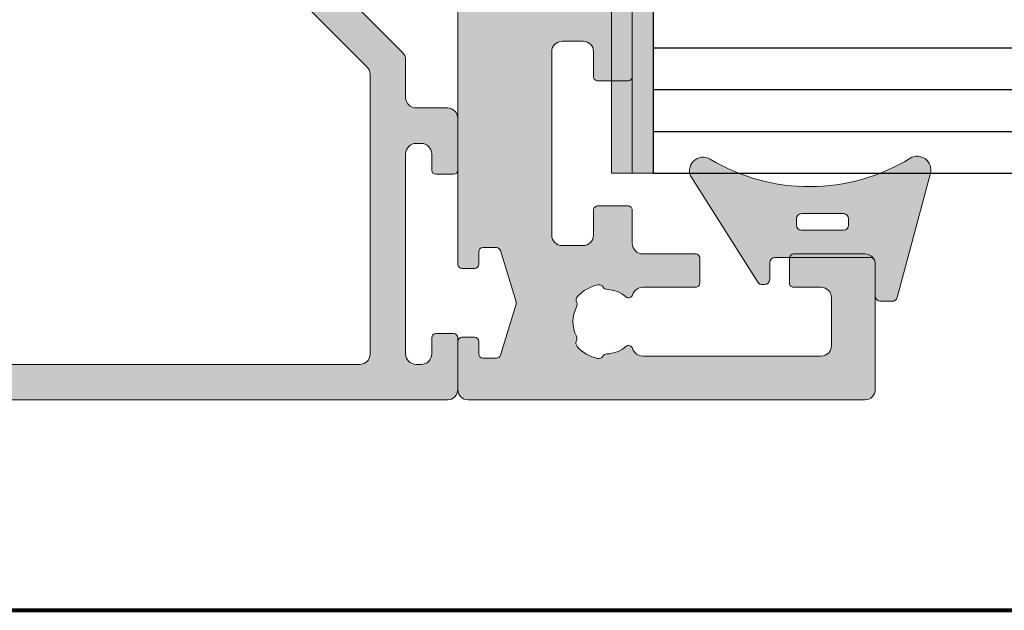
# Model space of a CAD drawing. Units: millimetres. Extents: x -269985 to 197634, y 21809 to 129060.
# Drawn here: x -261503 to -261456, y 70419 to 70447 of the extents above; entities that cross this region are included whole.
import ezdxf

# ---------------------------------------------------------------- set-up
doc = ezdxf.new("R2010")
doc.units = ezdxf.units.MM
doc.header["$LTSCALE"] = 254
doc.layers.get('0').update_dxf_attribs({"lineweight": 25})
for name, color, linetype, lineweight in [('Gasket', 252, 'Continuous', 5), ('Glass', 7, 'Continuous', 5), ('Packer', 255, 'Continuous', 5), ('profile outline', 7, 'Continuous', 5), ('Profile shading', 7, 'Continuous', 5), ('Thermal Break', 250, 'Continuous', 5), ('Ultraline Logo', 7, 'Continuous', 9)]:
    doc.layers.add(name, color=color, linetype=linetype, lineweight=lineweight)

# ---------------------------------------------------------------- blocks, each defined once
blk = doc.blocks.new('20mm thermal break')
at = {"layer": 'Thermal Break'}
h = blk.add_hatch(color=252, dxfattribs=at)
h.dxf.hatch_style = 1
edge = h.paths.add_edge_path()
edge.add_line((-10.00016797251888, 4.937499199999369), (-14.20921910472194, 4.937499199999369))
edge.add_arc((-14.20923213385469, 4.437474171433989), 0.50002502873513, 89.9985070460991, 144.9988180187338)
edge.add_line((-14.61882274166797, 4.724285195198267), (-16.4105364913602, 2.165423215976151))
edge.add_arc((-16.65628303856854, 2.337494813094982), 0.2999999999997414, 270.00000000006446, 325.0003109727232, ccw=False)
edge.add_line((-16.6562830385682, 2.03749481309524), (-17.11337770788614, 2.03749481309524))
edge.add_arc((-17.11337770788593, 3.237494813095894), 1.200000000000654, 239.9995786744079, 269.9999999999898, ccw=False)
edge.add_line((-17.71338534987095, 2.198268740693383), (-19.29374079588425, 3.11070287782832))
edge.add_arc((-19.39374206954701, 2.937498532428199), 0.1999999999991479, 59.99957867471431, 90.00000000029517)
edge.add_line((-19.39374206954804, 3.137498532427347), (-19.60016797251902, 3.137498532427347))
edge.add_arc((-19.6001679725189, 2.73749853242737), 0.3999999999999773, 90.00000000001629, 180.0000000000163)
edge.add_line((-20.00016797251888, 2.737498532427256), (-20.00016274286727, 2.237495573037339))
edge.add_arc((-19.90016274286714, 2.23749557303757), 0.1000000000001329, 180.0000000001323, 270.0065112529577)
edge.add_line((-19.90015137858691, 2.137495573683172), (-19.90015137858578, 1.762497948301078))
edge.add_arc((-19.70015137858653, 1.76249794830142), 0.1999999999992497, 180.000000000098, 270.0000000000977)
edge.add_line((-19.70015137858618, 1.562497948302171), (-19.58835138252212, 1.562497948302171))
edge.add_arc((-19.58835138252091, 1.762497948301268), 0.1999999999990969, 269.999999999653, 295.0074308336515)
edge.add_arc((-19.25016274290739, 1.03749557306343), 0.6000000000409956, -0.00020120238610843444, 115.0074308315262, ccw=False)
edge.add_arc((-19.25016274286707, 1.037491359116578), 0.6000000000006774, -115.00743083400067, 0.00020119989682143569, ccw=False)
edge.add_arc((-19.58835138233967, 0.3124889838133822), 0.2000000000390727, 64.99256921827282, 90.00000005226796)
edge.add_line((-19.58835138252212, 0.5124889838524549), (-19.70015137858618, 0.5124889838524549))
edge.add_arc((-19.7001513785859, 0.3124889838525799), 0.1999999999998749, 90.0000000000814, 180.0000000000814)
edge.add_line((-19.90015137858578, 0.3124889838522957), (-19.90015137858691, -0.06250864153013858))
edge.add_arc((-19.90016274286743, -0.162508640884253), 0.09999999999984874, 89.99348874687946, 179.9999999997049)
edge.add_line((-20.00016274286727, -0.162508640883738), (-20.00016797251888, -0.6625116002737688))
edge.add_arc((-19.6001679725189, -0.6625116002738825), 0.3999999999999773, 179.9999999999837, 269.9999999999837)
edge.add_line((-19.60016797251902, -1.06251160027386), (-19.39374206954804, -1.06251160027386))
edge.add_arc((-19.39374206954891, -0.8625116002742077), 0.199999999999652, 270.0000000002504, 300.0004213258323)
edge.add_line((-19.29374079588425, -1.035715945673811), (-17.71337479925492, -0.1232757170357637))
edge.add_arc((-17.11336715727039, -1.162501789437305), 1.199999999999571, 90.0000000000195, 120.00042132559511, ccw=False)
edge.add_line((-17.1133671572708, 0.03749821056226565), (-15.61522831291282, 0.03749821056226565))
edge.add_arc((-15.61522831291328, 0.3374982105618828), 0.2999999999996171, 270.0000000000886, 324.9995406719132)
edge.add_line((-15.36948407910691, 0.1654233095719668), (-13.72701085316717, 2.51107815018327))
edge.add_arc((-12.90786340714609, 1.937495146881462), 0.9999999999997888, 89.99999999998391, 144.9995406718099, ccw=False)
edge.add_line((-12.90786340714581, 2.93749514688125), (-10.00016797251888, 2.93749514688125))
edge.add_line((-10.00016797251888, 2.93749514688125), (-7.092472537892164, 2.93749514688125))
edge.add_arc((-7.092472537891539, 1.937495146880807), 1.000000000000444, 35.00045932820967, 90.00000000003581, ccw=False)
edge.add_line((-6.27332509187012, 2.51107815018327), (-4.630851865931064, 0.165423309571965))
edge.add_arc((-4.385107632124123, 0.3374982105629729), 0.3000000000007088, 215.0004593281954, 270.00000000002)
edge.add_line((-4.385107632124019, 0.03749821056226388), (-2.886968787766948, 0.03749821056226388))
edge.add_arc((-2.886968787767357, -1.162501789437307), 1.199999999999571, 59.9995786744048, 89.99999999998039, ccw=False)
edge.add_line((-2.286961145782827, -0.1232757170357655), (-0.7065951491539559, -1.035715945673813))
edge.add_arc((-0.606593875489285, -0.8625116002742104), 0.1999999999996529, 239.9995786741665, 269.9999999997484)
edge.add_line((-0.6065938754901632, -1.062511600273863), (-0.4001679725191858, -1.062511600273863))
edge.add_arc((-0.4001679725190721, -0.6625116002736586), 0.4000000000002046, 269.9999999999837, 359.9999999999837)
edge.add_line((-0.0001679725188674652, -0.6625116002737723), (-0.0001732021709281995, -0.1625086408837415))
edge.add_arc((-0.1001732021707769, -0.1625086408842565), 0.09999999999984874, 2.950759605732241e-10, 90.0065112531205)
edge.add_line((-0.1001845664512908, -0.06250864153014213), (-0.1001845664512908, 0.3124889838522922))
edge.add_arc((-0.3001845664512794, 0.3124889838524627), 0.1999999999999886, 359.9999999999512, 449.9999999999511)
edge.add_line((-0.3001845664511089, 0.5124889838524513), (-0.4119845625151735, 0.5124889838524513))
edge.add_arc((-0.4119845626981915, 0.3124889838108154), 0.2000000000416359, 89.9999999475692, 115.0074307815643)
edge.add_arc((-0.7501732021712427, 1.037491359116503), 0.6000000000005655, 179.9997988000962, 295.0074308339937, ccw=False)
edge.add_arc((-0.7501732021308127, 1.037495573063427), 0.6000000000409955, 64.99256916847361, 180.0002012023859, ccw=False)
edge.add_arc((-0.41198456251684, 1.762497948303316), 0.2000000000011475, 244.9925691664788, 270.0000000004774)
edge.add_line((-0.4119845625151735, 1.562497948302168), (-0.3001845664511089, 1.562497948302168))
edge.add_arc((-0.3001845664506542, 1.762497948301531), 0.1999999999993634, 269.9999999998697, 359.9999999998697)
edge.add_line((-0.1001845664512908, 1.762497948301077), (-0.1001845664512908, 2.13749557368317))
edge.add_arc((-0.1001732021710611, 2.237495573037569), 0.1000000000001331, 269.9934887470424, 359.9999999998677)
edge.add_line((-0.0001732021709281995, 2.237495573037338), (-0.0001679725188656889, 2.737498532427255))
edge.add_arc((-0.4001679725190703, 2.737498532427141), 0.4000000000002046, 1.628443996908488e-11, 90.00000000001629)
edge.add_line((-0.400167972519184, 3.137498532427346), (-0.6065938754901614, 3.137498532427346))
edge.add_arc((-0.6065938754911906, 2.937498532428197), 0.1999999999991484, 89.99999999970517, 120.000421325286)
edge.add_line((-0.7065951491539542, 3.110702877828318), (-2.286950595166802, 2.198268740693383))
edge.add_arc((-2.886958237151933, 3.237494813096318), 1.200000000001078, 270.0000000000048, 300.00042132558673, ccw=False)
edge.add_line((-2.886958237151832, 2.03749481309524), (-3.344052906469771, 2.03749481309524))
edge.add_arc((-3.344052906469433, 2.337494813094982), 0.2999999999997418, 214.9996890272768, 269.9999999999355, ccw=False)
edge.add_line((-3.589799453677772, 2.165423215976151), (-5.381513203369778, 4.724285195198267))
edge.add_arc((-5.791103811183061, 4.437474171433989), 0.5000250287351301, 35.00118198126624, 90.001492953901)
edge.add_line((-5.791116840315809, 4.937499199999369), (-10.00016797251888, 4.937499199999369))
blk.add_lwpolyline([(-10.00016797251888, 4.937499199999369), (-14.20921910472194, 4.937499199999369, 0.2446998813495969), (-14.61882274166797, 4.724285195198267), (-16.4105364913602, 2.165423215976151, -0.2446998813497076), (-16.6562830385682, 2.03749481309524), (-17.11337770788614, 2.03749481309524, -0.1316543678310005), (-17.71338534987095, 2.198268740693383), (-19.29374079588425, 3.11070287782832, 0.1316543678309954), (-19.39374206954804, 3.137498532427347), (-19.60016797251902, 3.137498532427347, 0.4142135623730951), (-20.00016797251888, 2.737498532427256), (-20.00016274286727, 2.237495573037339, 0.4142468479703675), (-19.90015137858691, 2.137495573683172), (-19.90015137858578, 1.762497948301078, 0.4142135623730951), (-19.70015137858618, 1.562497948302171), (-19.58835138252212, 1.562497948302171, 0.1095506238175451), (-19.50380422261711, 1.581247354504063, -0.5486621114780326), (-18.65016274287009, 1.03749346607697, -0.5486621114779482), (-19.50380422258323, 0.4937395777234368, 0.1095506238175297), (-19.58835138252212, 0.5124889838524549), (-19.70015137858618, 0.5124889838524549, 0.4142135623730951), (-19.90015137858578, 0.3124889838522957), (-19.90015137858691, -0.06250864153013858, 0.4142468479703675), (-20.00016274286727, -0.162508640883738), (-20.00016797251888, -0.6625116002737688, 0.4142135623730951), (-19.60016797251902, -1.06251160027386), (-19.39374206954804, -1.06251160027386, 0.1316543678310003), (-19.29374079588425, -1.035715945673811), (-17.71337479925492, -0.1232757170357637, -0.1316543678309725), (-17.1133671572708, 0.03749821056226565), (-15.61522831291282, 0.03749821056226565, 0.2446963190268477), (-15.36948407910691, 0.1654233095719668), (-13.72701085316717, 2.51107815018327, -0.2446963190268547), (-12.90786340714581, 2.93749514688125), (-10.00016797251888, 2.93749514688125), (-7.092472537892164, 2.93749514688125, -0.2446963190268547), (-6.27332509187012, 2.51107815018327), (-4.630851865931064, 0.165423309571965, 0.2446963190268477), (-4.385107632124019, 0.03749821056226388), (-2.886968787766948, 0.03749821056226388, -0.1316543678309725), (-2.286961145782827, -0.1232757170357655), (-0.7065951491539559, -1.035715945673813, 0.1316543678310003), (-0.6065938754901632, -1.062511600273863), (-0.4001679725191858, -1.062511600273863, 0.4142135623730951), (-0.0001679725188674652, -0.6625116002737723), (-0.0001732021709281995, -0.1625086408837415, 0.4142468479703675), (-0.1001845664512908, -0.06250864153014213), (-0.1001845664512908, 0.3124889838522922, 0.4142135623730951), (-0.3001845664511089, 0.5124889838524513), (-0.4119845625151735, 0.5124889838524513, 0.1095506238175297), (-0.4965317224552033, 0.4937395777234332, -0.5486621114779482), (-1.350173202168109, 1.037493466076969, -0.5486621114780326), (-0.4965317224210972, 1.581247354504059, 0.1095506238175451), (-0.4119845625151735, 1.562497948302168), (-0.3001845664511089, 1.562497948302168, 0.4142135623730951), (-0.1001845664512908, 1.762497948301077), (-0.1001845664512908, 2.13749557368317, 0.4142468479703675), (-0.0001732021709281995, 2.237495573037338), (-0.0001679725188656889, 2.737498532427255, 0.4142135623730951), (-0.400167972519184, 3.137498532427346), (-0.6065938754901614, 3.137498532427346, 0.1316543678309954), (-0.7065951491539542, 3.110702877828318), (-2.286950595166802, 2.198268740693383, -0.1316543678310005), (-2.886958237151832, 2.03749481309524), (-3.344052906469771, 2.03749481309524, -0.2446998813497076), (-3.589799453677772, 2.165423215976151), (-5.381513203369778, 4.724285195198267, 0.2446998813495969), (-5.791116840315809, 4.937499199999369)], format="xyb", close=True, dxfattribs=at)
blk = doc.blocks.new('Die 4 - Sash')
at = {"layer": 'Profile shading'}
h = blk.add_hatch(color=7, dxfattribs=at)
h.dxf.hatch_style = 1
edge = h.paths.add_edge_path()
edge.add_arc((21.29952766685649, -4.522382606971566), 0.2000000000427349, -152.84898989451517, 1.7263914742216002e-09, ccw=False)
edge.add_arc((20.94360491368572, -4.704917518179063), 0.1999999999999986, 27.15101010548531, 58.61986806503133)
edge.add_line((21.04774763779739, -4.534171235599911), (19.42412534234163, -3.54388057613079))
edge.add_arc((19.26791125617367, -3.800000000000128), 0.3000000000007526, 58.61986806501869, 89.99999999996336)
edge.add_line((19.26791125617386, -3.499999999999376), (19.20002251300265, -3.49999999999912))
edge.add_arc((19.2000225130019, -3.699999999999122), 0.2000000000000024, 89.99999999978525, 180.0000000000012)
edge.add_line((19.00002251300189, -3.699999999999126), (19.00002251300202, -7.952927148015988))
edge.add_arc((18.70002281167207, -7.952927148015397), 0.299999701329952, 311.81028938578316, 359.99999999988717, ccw=False)
edge.add_arc((19.10002221433095, -8.400140476376308), 0.2999997013290061, 131.8102893859164, 180.0000259397532)
edge.add_arc((19.10002228887952, -8.400140836319098), 0.2999997758776216, 179.9999571956862, 269.9999999999756)
edge.add_line((19.10002228887939, -8.70014061219672), (19.34882056392098, -8.70000000075197))
edge.add_arc((19.34882056391745, -8.400000000751586), 0.3000000000003844, 270.0000000006744, 285.0000001559547)
edge.add_line((19.42646627823706, -8.689777748427332), (21.39629474638932, -7.611376413680464))
edge.add_arc((21.63637947425878, -8.049964287935833), 0.4999999999999966, 90.00000000380447, 118.6964700189294, ccw=False)
edge.add_line((21.63637947422558, -7.549964287935836), (22.13612937755715, -7.549964287903095))
edge.add_arc((22.136129377596, -8.049964287899456), 0.4999999999963611, 24.353155002335882, 90.00000000445101, ccw=False)
edge.add_line((22.5916399327628, -7.843784429212949), (23.145346420848, -9.324914433357662))
edge.add_arc((22.67700355034255, -9.500000000000185), 0.4999999999998168, -90.00000000002808, 20.497782745187976, ccw=False)
edge.add_line((22.67700355034231, -10), (6.499999999998774, -9.999999999996543))
edge.add_arc((6.499999999998817, -9.799999999996544), 0.1999999999999993, 179.9999999999741, 269.9999999999878, ccw=False)
edge.add_line((6.299999999998818, -9.799999999996453), (6.299999999999088, -9.19999999999809))
edge.add_arc((6.499999999999087, -9.19999999999818), 0.1999999999999993, 90.0000000001562, 179.9999999999741, ccw=False)
edge.add_line((6.499999999998542, -8.999999999998181), (7.099999999999818, -8.999999999996543))
edge.add_arc((7.099999999999273, -8.799999999996544), 0.1999999999999993, 270.0000000001562, 359.9999999999837)
edge.add_line((7.299999999999272, -8.7999999999966), (7.299999999999458, -8.14800216529517))
edge.add_arc((7.099999999999459, -8.148002165295113), 0.1999999999999993, 359.9999999999837, 433.0036838809839)
edge.add_line((7.158462043537257, -7.956737454840245), (4.708462043536541, -7.207869530762591))
edge.add_arc((4.64999999999874, -7.399134241217459), 0.2000000000000001, 73.00368388098344, 106.9963161190469)
edge.add_line((4.591537956460838, -7.207869530762622), (2.141537956461003, -7.956737454841452))
edge.add_arc((2.199999999998905, -8.148002165296287), 0.1999999999999982, 106.9963161190469, 180.0000000000565)
edge.add_line((1.999999999998906, -8.148002165296484), (1.999999999999545, -8.79999999999674))
edge.add_arc((2.199999999999545, -8.799999999996544), 0.2, 180.000000000056, 269.999999999861)
edge.add_line((2.19999999999906, -8.999999999996543), (2.800000000000216, -8.999999999998))
edge.add_arc((2.799999999999731, -9.199999999997999), 0.1999999999999993, -8.702727427589707e-11, 89.99999999986107, ccw=False)
edge.add_line((2.99999999999973, -9.199999999998303), (2.99999999999882, -9.800000000001214))
edge.add_arc((2.79999999999882, -9.800000000000908), 0.2000000000000006, 269.9999999999775, 359.99999999991246, ccw=False)
edge.add_line((2.799999999998741, -10.00000000000091), (0.4999999999998024, -10))
edge.add_arc((0.4999999999999999, -9.5), 0.5, 180, 269.9999999999774, ccw=False)
edge.add_line((0, -9.5), (0, 9.5))
edge.add_arc((0.5, 9.5), 0.5, 90, 180, ccw=False)
edge.add_line((0.5, 10), (6.5, 10))
edge.add_arc((6.5, 9.5), 0.5, 3.0127011996228248e-12, 90, ccw=False)
edge.add_line((7, 9.500000000000027), (7.000000000000185, 6.089775682959965))
edge.add_arc((6.800000000000185, 6.089775682959953), 0.1999999999999993, -89.99999999992212, 3.296918293926865e-12, ccw=False)
edge.add_line((6.800000000000457, 5.889775682959954), (5.600000000000179, 5.889775682958316))
edge.add_arc((5.599999999999906, 6.089775682958316), 0.2000000000000002, 179.9999999999918, 270.0000000000781, ccw=False)
edge.add_line((5.399999999999906, 6.089775682958344), (5.400000000000091, 7.399999999999565))
edge.add_arc((4.900000000000091, 7.399999999999636), 0.5, 359.9999999999918, 450)
edge.add_line((4.900000000000091, 7.899999999999636), (2.599999999999909, 7.899999999999636))
edge.add_arc((2.599999999999909, 7.399999999999636), 0.5, 90, 180)
edge.add_line((2.099999999999909, 7.399999999999636), (2.099999999999909, -1.144113712443055))
edge.add_arc((2.599999999999909, -1.144113712443054), 0.5, 180, 253.6434913605449)
edge.add_arc((2.405897237252641, -1.81485866230213), 0.1982780922851764, -40.42906436376268, 74.40742294250748, ccw=False)
edge.add_arc((3.750000000000022, -2.932807418268318), 1.550000001118401, 140.3348672181283, 177.2378803365817)
edge.add_arc((1.952091211127101, -2.846066476832852), 0.2500000000003774, 304.4067799879875, 357.23788033662396, ccw=False)
edge.add_arc((2.234623529986987, -3.258589795931288), 0.2499999999999562, 124.406779988109, 192.1330286090528)
edge.add_arc((3.750000000000394, -2.932807418266429), 1.800000001118429, 192.1330286089468, 228.4227508475059)
edge.add_arc((2.72137469779587, -4.092302994426167), 0.2499999999992835, 228.4227508473338, 296.148999468316)
edge.add_arc((2.941728199751195, -4.54112849968998), 0.250000000000008, 63.317899119759716, 116.1489994684492, ccw=False)
edge.add_arc((3.7499999999992, -2.932807418267065), 1.550000001118193, 243.3178991198095, 297.237880336622)
edge.add_arc((4.573834535605299, -4.533212573834925), 0.2500000000000022, 64.40677998807843, 117.23788033668271, ccw=False)
edge.add_arc((4.789824050169092, -4.082270748763765), 0.2500000000000102, 244.4067799877246, 312.1330286086387)
edge.add_arc((3.750000000000503, -2.932807418268135), 1.800000001117144, 312.1330286088773, 348.4227508475057)
edge.add_arc((5.268465275630043, -3.243875272872877), 0.2500000000006624, 348.4227508474686, 416.148999468411)
edge.add_arc((5.546982814077637, -2.828630789733417), 0.2500000000000018, 183.3178991197808, 236.1489994684525, ccw=False)
edge.add_arc((3.750000000001311, -2.932807418266839), 1.550000001116182, 3.317899119785221, 39.6651327818578)
edge.add_arc((5.097129234100152, -1.815783322491431), 0.1999999999999885, 106.3565086393877, 219.6651327819207, ccw=False)
edge.add_arc((4.900000000000545, -1.144113712442496), 0.5000000000000007, 286.356508639388, 360.0000000000041)
edge.add_line((5.400000000000546, -1.14411371244246), (5.400000000000361, 1.389775682959938))
edge.add_arc((5.600000000000361, 1.389775682959953), 0.2000000000000002, 89.9999999999651, 180.0000000000041, ccw=False)
edge.add_line((5.600000000000483, 1.589775682959953), (6.800000000000122, 1.589775682959225))
edge.add_arc((6.8, 1.389775682959224), 0.2000000000000002, 1.1368683772161603e-13, 89.9999999999651, ccw=False)
edge.add_line((7, 1.389775682959225), (7, -1.141013712443055))
edge.add_arc((7.5, -1.141013712443055), 0.5, 180, 270.0000000000391)
edge.add_line((7.500000000000341, -1.641013712443055), (9.09992251300112, -1.641013712441965))
edge.add_arc((9.099922513001255, -1.841013712441965), 0.2000000000000006, 7.219114195322618e-12, 90.00000000003871, ccw=False)
edge.add_line((9.299922513001256, -1.84101371244194), (9.299922513001434, -3.29999274203188))
edge.add_arc((9.099922513001435, -3.299992742031906), 0.1999999999999993, -90, 7.389644451905042e-12, ccw=False)
edge.add_line((9.099922513001435, -3.499992742031905), (7.899922513001258, -3.499992742031905))
edge.add_arc((7.899922513001258, -3.999992742031905), 0.5, 90, 180)
edge.add_line((7.399922513001258, -3.999992742031905), (7.399922513001258, -4.999992742031996))
edge.add_arc((7.899922513001258, -4.999992742031996), 0.5, 180, 270)
edge.add_line((7.899922513001258, -5.499992742031996), (16.69992251300125, -5.499992742031996))
edge.add_arc((16.69992251300125, -4.999992742031996), 0.5, 270, 360)
edge.add_line((17.19992251300125, -4.999992742031996), (17.19992251300125, -3.999992742031905))
edge.add_arc((16.69992251300125, -3.999992742031905), 0.5, 0, 90)
edge.add_line((16.69992251300125, -3.499992742031905), (15.49992251300129, -3.499992742032086))
edge.add_arc((15.49992251300126, -3.299992742032086), 0.2000000000000002, 180.0000000000073, 270.00000000000813, ccw=False)
edge.add_line((15.29992251300126, -3.299992742032111), (15.29992251300107, -1.841013712442897))
edge.add_arc((15.49992251300107, -1.841013712442871), 0.1999999999999993, 90.00000000001069, 180.0000000000073, ccw=False)
edge.add_line((15.49992251300103, -1.641013712442872), (20.00591117588088, -1.641013712442034))
edge.add_arc((20.00591117588097, -2.141013712442033), 0.4999999999999996, 58.57827093884532, 90.00000000001057, ccw=False)
edge.add_line((20.26657782492812, -1.714337139292621), (21.02135574616651, -2.175448538148574))
edge.add_arc((20.5000224480722, -3.028801684447403), 1.000000000000002, -0.018982578093925895, 58.57827093884532, ccw=False)
edge.add_line((21.50002239318955, -3.029132992929597), (21.49952762299309, -4.522515130369975))
edge.add_line((21.49952762299309, -4.522515130369975), (21.49952766689922, -4.52238260696554))
at = {"layer": 'profile outline'}
blk.add_lwpolyline([(21.49952766689922, -4.52238260696554, -0.7872685901404292), (21.12156629025209, -4.613650062585065, 0.138178280127437), (21.04774763779739, -4.534171235599911), (19.42412534234163, -3.54388057613079, 0.1377837691346429), (19.26791125617386, -3.499999999999376), (19.20002251300265, -3.49999999999912, 0.4142135623741988), (19.00002251300189, -3.699999999999126), (19.00002251300202, -7.952927148015988, -0.2134218816611971), (18.90002251300157, -8.176533812196437, 0.2134220000000168), (18.80002251300198, -8.400140612196402, 0.4142137811865429), (19.10002228887939, -8.70014061219672), (19.34882056392098, -8.70000000075197, 0.06554346349568685), (19.42646627823706, -8.689777748427332), (21.39629474638932, -7.611376413680464, -0.1258704605406323), (21.63637947422558, -7.549964287935836), (22.13612937755715, -7.549964287903095, -0.2945381240838806), (22.5916399327628, -7.843784429212949), (23.145346420848, -9.324914433357662, -0.5233307535508784), (22.67700355034231, -10), (6.499999999998774, -9.999999999996543, -0.4142135623731653), (6.299999999998818, -9.799999999996453), (6.299999999999088, -9.19999999999809, -0.4142135623721637), (6.499999999998542, -8.999999999998181), (7.099999999999818, -8.999999999996543, 0.4142135623722131), (7.299999999999272, -8.7999999999966), (7.299999999999458, -8.14800216529517, 0.3297683690071481), (7.158462043537257, -7.956737454840245), (4.708462043536541, -7.207869530762591, 0.1494181355376719), (4.591537956460838, -7.207869530762622), (2.141537956461003, -7.956737454841452, 0.3297683690071928), (1.999999999998906, -8.148002165296484), (1.999999999999545, -8.79999999999674, 0.4142135623720981), (2.19999999999906, -8.999999999996543), (2.800000000000216, -8.999999999998, -0.4142135623728292), (2.99999999999973, -9.199999999998303), (2.99999999999882, -9.800000000001214, -0.4142135623727634), (2.799999999998741, -10.00000000000091), (0.4999999999998022, -10, -0.4142135623729792), (0, -9.5), (0, 9.5, -0.414213562373095), (0.5, 10), (6.5, 10, -0.4142135623730794), (7, 9.500000000000027), (7.000000000000185, 6.089775682959965, -0.4142135623727139), (6.800000000000457, 5.889775682959954), (5.600000000000179, 5.889775682958316, -0.414213562373536), (5.399999999999906, 6.089775682958344), (5.400000000000091, 7.399999999999565, 0.4142135623731367), (4.900000000000091, 7.899999999999636), (2.599999999999909, 7.899999999999636, 0.414213562373095), (2.099999999999909, 7.399999999999636), (2.099999999999909, -1.144113712443054, 0.3328665040602536), (2.459193404213911, -1.623877719620706, -0.5476909522797612), (2.556828392555538, -1.94344321906997, 0.1624259622520685), (2.201800764982409, -2.858113829802372, -0.2346910531957996), (2.093357370556944, -3.052328136382394, 0.3044250437088877), (1.99020797048393, -3.311135340678542, 0.159680564316361), (2.555467391108302, -4.279318409799657, 0.3044250437090714), (2.831551448773112, -4.316715747057876, -0.2346910531960432), (3.053988171938294, -4.317750571853419, 0.2397095180932863), (4.459413072397552, -4.310934080144242, -0.2346910531956523), (4.681829292886498, -4.307741661299016, 0.3044250437087465), (4.957537606526131, -4.267668060001225, 0.1596805643166712), (5.513379029588037, -3.294047507450722, 0.3044250437088814), (5.407724044854099, -3.036253031302923, -0.2346910531959617), (5.29740186783291, -2.843099765909626, 0.159937914020557), (4.943171607444327, -1.943443219070197, -0.539056054143637), (5.040806595785981, -1.623877719620314, 0.3328665040605988), (5.400000000000546, -1.14411371244246), (5.400000000000361, 1.389775682959938, -0.4142135623732943), (5.600000000000483, 1.589775682959953), (6.800000000000122, 1.589775682959225, -0.4142135623729165), (7, 1.389775682959225), (7, -1.141013712443055, 0.4142135623732945), (7.500000000000341, -1.641013712443055), (9.09992251300112, -1.641013712441965, -0.4142135623732562), (9.299922513001256, -1.84101371244194), (9.299922513001434, -3.29999274203188, -0.4142135623731322), (9.099922513001435, -3.499992742031905), (7.899922513001258, -3.499992742031905, 0.414213562373095), (7.399922513001258, -3.999992742031905), (7.399922513001258, -4.999992742031996, 0.414213562373095), (7.899922513001258, -5.499992742031996), (16.69992251300125, -5.499992742031996, 0.414213562373095), (17.19992251300125, -4.999992742031996), (17.19992251300125, -3.999992742031905, 0.414213562373095), (16.69992251300125, -3.499992742031905), (15.49992251300129, -3.499992742032086, -0.4142135623730997), (15.29992251300126, -3.299992742032111), (15.29992251300107, -1.841013712442897, -0.4142135623730777), (15.49992251300103, -1.641013712442872), (20.00591117588088, -1.641013712442034, -0.137968721159879), (20.26657782492812, -1.714337139292621), (21.02135574616651, -2.175448538148574, -0.261399773739164), (21.50002239318955, -3.029132992929597), (21.49952762299309, -4.522515130369975)], format="xyb", close=True, dxfattribs=at)
blk = doc.blocks.new('GAS-103 - Sash')
at = {"color": 7}
blk.add_blockref('Die 4 - Sash', (-0.0006428073656579159, -1.086946646466913e-06), dxfattribs=at)
at = {"color": 7, "xscale": -1}
blk.add_blockref('Die 4 - Sash', (57.99939357158164, -1.086946646466913e-06), dxfattribs=at)
at = {"layer": 'Thermal Break', "xscale": -1, "rotation": 180}
blk.add_blockref('20mm thermal break', (38.99954335462687, -5.062500800028264), dxfattribs=at)
blk = doc.blocks.new('3mm Wedge Gasket')
at = {"layer": 'Gasket'}
h = blk.add_hatch(color=252, dxfattribs=at)
h.dxf.hatch_style = 1
edge = h.paths.add_edge_path()
edge.add_line((2.100000000000009, 2.779999999999973), (2.100000000000009, 3.337964140199176))
edge.add_arc((1.850000000000009, 3.337964140199176), 0.25, 0, 75.05886334370629)
edge.add_line((1.914456638986906, 3.579511944350884), (-4.040074087857988, 5.168468791814462))
edge.add_arc((-4.207661349223983, 4.54044450101992), 0.6500000000001092, 75.0588633437033, 211.5294621652209)
edge.add_arc((-12.62457972640588, -0.6234049708509701), 9.22470791144139, -31.053027717094494, 31.529462165226278, ccw=False)
edge.add_arc((-4.16501362185187, -5.717087102567064), 0.6499999999999994, 148.9469722829047, 302.3944073379478)
edge.add_line((-3.816779776627655, -6.265934247991311), (1.183890072137274, -3.093097321261553))
edge.add_arc((1.049999999999997, -2.881973072102255), 0.2500000000000046, 302.3819167832978, 360)
edge.add_line((1.299999999999997, -2.881973072102255), (1.300000000000011, -2.780000000000086))
edge.add_arc((1.049999999999983, -2.780000000000086), 0.2500000000000284, 0, 89.99999999999024)
edge.add_line((1.050000000000026, -2.53000000000003), (0.25, -2.53000000000003))
edge.add_arc((0.25, -2.28000000000003), 0.25, 180, 270, ccw=False)
edge.add_line((0, -2.28000000000003), (0, 2.279999999999973))
edge.add_arc((0.25, 2.279999999999973), 0.25, 90, 180, ccw=False)
edge.add_line((0.25, 2.529999999999973), (1.850000000000009, 2.529999999999973))
edge.add_arc((1.850000000000009, 2.779999999999973), 0.25, 270, 360)
edge = h.paths.add_edge_path(flags=16)
edge.add_line((-1.306539482788196, -0.9999999999999432), (-1.306539482788196, 1))
edge.add_arc((-1.556539482788196, 1), 0.25, 0, 90)
edge.add_line((-1.556539482788196, 1.25), (-1.856539482788207, 1.25))
edge.add_arc((-1.856539482788207, 1), 0.25, 90, 180)
edge.add_line((-2.106539482788207, 1), (-2.106539482788207, -1))
edge.add_arc((-1.856539482788222, -1), 0.2499999999999858, 180, 270.0000000000065)
edge.add_line((-1.856539482788193, -1.25), (-1.556539482788168, -1.249999999999943))
edge.add_arc((-1.556539482788196, -0.9999999999999432), 0.25, 270.0000000000065, 360)
for points in [[(2.100000000000009, 2.779999999999973), (2.100000000000009, 3.337964140199176, 0.339740719075758), (1.914456638986906, 3.579511944350884), (-4.040074087857988, 5.168468791814462, 0.6775002463067539), (-4.761702744091949, 4.200535494412577, -0.2800635431251876), (-4.721862291936475, -5.381796842307381, 0.7915069286144589), (-3.816779776627655, -6.265934247991311), (1.183890072137274, -3.093097321261553, 0.2568404665719174), (1.299999999999997, -2.881973072102255), (1.300000000000011, -2.780000000000086, 0.4142135623730945), (1.050000000000026, -2.53000000000003), (0.25, -2.53000000000003, -0.4142135623730872), (0, -2.28000000000003), (0, 2.279999999999973, -0.414213562373095), (0.25, 2.529999999999973), (1.850000000000009, 2.529999999999973, 0.414213562373095)], [(-1.306539482788196, -0.9999999999999432), (-1.306539482788196, 1, 0.414213562373095), (-1.556539482788196, 1.25), (-1.856539482788207, 1.25, 0.414213562373095), (-2.106539482788207, 1), (-2.106539482788207, -1, 0.4142135623731159), (-1.856539482788193, -1.25), (-1.556539482788168, -1.249999999999943, 0.4142135623730648)]]:
    blk.add_lwpolyline(points, format="xyb", close=True, dxfattribs=at)
blk = doc.blocks.new('2mm Glass Packer')
at = {"layer": 'Packer'}
h = blk.add_hatch(color=7, dxfattribs=at)
h.dxf.hatch_style = 1
h.paths.add_polyline_path([(2, -17.99999997377745), (2, 17.99999997377745), (0, 17.99999997377745), (0, -17.99999997377745)])
at = {"layer": 'Packer', "color": 7}
blk.add_lwpolyline([(2, -17.99999997377745), (2, 17.99999997377745), (0, 17.99999997377745), (0, -17.99999997377745)], close=True, dxfattribs=at)
blk = doc.blocks.new('36mm DGU - 80')
at = {"layer": 'Glass', "lineweight": -3}
for p, q in [((0, -12), (0, -20)), ((0, -20), (81, -20.00000000000982))]:
    blk.add_line(p, q, dxfattribs=at)
at = {"layer": 'Glass', "color": 253, "lineweight": -3}
for p, q in [((0, -14), (81, -14.00000000000982)), ((0, -16), (80.99999999999999, -16.00000000000982)), ((0, -18), (81, -18.00000000000982))]:
    blk.add_line(p, q, dxfattribs=at)
at = {"layer": 'Packer', "lineweight": -3}
blk.add_blockref('2mm Glass Packer', (-2, -2), dxfattribs=at)
blk = doc.blocks.new('Die 33 - 58mm Post External')
at = {"layer": 'Profile shading'}
h = blk.add_hatch(color=253, dxfattribs=at)
h.dxf.hatch_style = 1
edge = h.paths.add_edge_path(flags=16)
edge.add_line((53.79997357470529, -15.59823261232395), (53.79997357470575, -2.200071182644933))
edge.add_arc((53.29997357470575, -2.200071182644933), 0.5, 0, 90)
edge.add_line((53.29997357470575, -1.700071182644933), (3.967791650653908, -1.700071182644933))
edge.add_arc((3.96779165065389, -2.200071182644975), 0.5000000000000422, 89.99999999999801, 225.0002832284215)
edge.add_line((3.614240007774242, -2.553626320943295), (34.97965554650136, -33.91873176589888))
edge.add_arc((35.33320718938148, -33.56517662760098), 0.5000000000000838, 225.0002832283498, 315.0002832282761)
edge.add_line((35.68676232767893, -33.91872827048155), (53.6535287130032, -15.95178425520407))
edge.add_arc((53.29997357470525, -15.59823261232406), 0.5000000000000424, 315.0002832283615, 360.0000000000116)
edge = h.paths.add_edge_path(flags=16)
edge.add_line((15.59861066039622, -53.79992682639546), (2.200449231221045, -53.80004302090084))
edge.add_arc((2.200444895010237, -53.30004302091964), 0.5000000000000018, 180.0004968931567, 270.0004968931569, ccw=False)
edge.add_line((1.700444895029036, -53.30004735713045), (1.700017065547717, -3.967865434933763))
edge.add_arc((2.200017065528957, -3.967861098722933), 0.5000000000000422, 45.000213664735725, 180.0004968931593, ccw=False)
edge.add_line((2.553569137665067, -3.614306389677354), (33.91894659554915, -34.97944991580624))
edge.add_arc((33.56539452341346, -35.33300462485228), 0.5000000000000742, -44.99978633511961, 45.00021366480729, ccw=False)
edge.add_line((33.91894923245996, -35.68655669698752), (15.95216103323146, -53.65347889854996))
edge.add_arc((15.59860632418552, -53.29992682641421), 0.5000000000000427, 270.00049689314466, 315.0002136647945, ccw=False)
edge = h.paths.add_edge_path()
edge.add_arc((27.4670958001418, -46.31038565051582), 0.3000000000169687, 325.5210048654162, 404.9999304274663)
edge.add_line((27.67922809209512, -46.09825387373353), (26.97205806661798, -45.39108213126016))
edge.add_arc((26.79528115669367, -45.56785861195348), 0.250000000017407, 44.9999304401428, 134.9999304321843)
edge.add_line((26.6185046760249, -45.39108170200463), (26.61986859223848, -45.38972823206353))
edge.add_line((26.61986859223848, -45.38972823206353), (16.65633390971598, -55.35347279168187))
edge.add_arc((16.30277920066957, -54.99992071954504), 0.5000000000011393, 270.0004968931978, 315.00021366474397, ccw=False)
edge.add_line((16.30278353688074, -55.49992071952737), (14.50034335138029, -55.49993635105089))
edge.add_arc((14.50034768759212, -55.9999363510322), 0.5000000000001084, 90.00049689327435, 180.0004968931445)
edge.add_line((14.00034768761081, -55.9999406872429), (14.0003606964706, -57.49996711253458))
edge.add_arc((13.50036069649986, -57.49997144875404), 0.4999999999895426, -89.9995031058524, 0.0004968941476022337, ccw=False)
edge.add_line((13.50036503271932, -57.99997144872478), (11.02216503281022, -57.99999294071095))
edge.add_arc((11.0221632983259, -57.79999294071774), 0.2000000000007311, 180.0004968934188, 270.0004968931573, ccw=False)
edge.add_line((10.82216329833269, -57.79999467520298), (10.82215592666154, -56.94998146256576))
edge.add_arc((11.02215592665338, -56.94997972808098), 0.1999999999993598, 90.00049689328648, 180.0004968932865, ccw=False)
edge.add_line((11.0221541921686, -56.74997972808914), (11.80035419212908, -56.74997297921155))
edge.add_arc((11.80034985591849, -56.24997297923058), 0.4999999999997743, 270.0004968931315, 360.0004968931836)
edge.add_line((12.30034985589946, -56.24996864301954), (12.30034768767947, -55.99995543036012))
edge.add_arc((11.80034768769418, -55.99995976656638), 0.5000000000040926, 0.0004968926355758079, 90.00049689258408)
edge.add_line((11.80034335148837, -55.49995976658109), (2.200463974335987, -55.50004302079125))
edge.add_arc((2.200468310547936, -56.00004302077176), 0.4999999999993197, 90.00049689328738, 180.0004968932348)
edge.add_line((1.700468310567422, -56.00004735698325), (1.700470478787414, -56.25006056964268))
edge.add_arc((2.200470478768612, -56.25005623343141), 0.5, 180.0004968932096, 270.0004968932615)
edge.add_line((2.200474814980334, -56.75005623341261), (2.978674814939898, -56.75004948453363))
edge.add_arc((2.978676549424219, -56.95004948452593), 0.1999999999998216, 0.0004968931563098522, 90.00049689315631, ccw=False)
edge.add_line((3.17867654941652, -56.95004775004161), (3.178683921088577, -57.80006096267883))
edge.add_arc((2.97868392109628, -57.80006269716315), 0.1999999999998181, -89.99950310658221, 0.0004968931563098522, ccw=False)
edge.add_line((2.978685655581514, -58.00006269715545), (0.5004856556733284, -58.00008418915981))
edge.add_arc((0.500481319462516, -57.50008418917862), 0.4999999999999947, 180.0004968931567, 270.0004968931573, ccw=False)
edge.add_line((0.0004813194813187261, -57.50008852538943), (8.114042771012464e-11, -2.000088527476528))
edge.add_arc((2.000000000004317, -2.000071182631679), 1.999999999998388, 135.0004968932215, 180.0004968932031, ccw=False)
edge.add_arc((1.999999999740244, -2.000071181276393), 1.999999998853334, 135.0002484686837, 135.0004969153266, ccw=False)
edge.add_arc((1.999999999948384, -2.00007118255128), 1.99999999990199, 135.0000000004315, 135.0002484470744, ccw=False)
edge.add_arc((2.000000000004312, -2.000071182631681), 1.999999999998389, 89.99999999995418, 134.9999999999358, ccw=False)
edge.add_line((2.000000000005912, -7.118263329175534e-05), (57.50000000000591, -7.118263329175534e-05))
edge.add_arc((57.50000000000591, -0.5000711826332918), 0.5, 0, 90, ccw=False)
edge.add_line((58.00000000000591, -0.5000711826332918), (57.99999999999682, -2.978271182634671))
edge.add_arc((57.799999999997, -2.978271182633762), 0.1999999999998181, 270, 359.99999999973943, ccw=False)
edge.add_line((57.799999999997, -3.17827118263358), (56.94998678732782, -3.178271182634489))
edge.add_arc((56.94998678732782, -2.978271182634671), 0.1999999999998181, 180, 270, ccw=False)
edge.add_line((56.749986787328, -2.978271182634671), (56.74998678732845, -2.200071182645843))
edge.add_arc((56.24998678732845, -2.200071182644933), 0.5, 359.9999999998958, 449.9999999999479)
edge.add_line((56.24998678732891, -1.700071182644933), (55.99997357466009, -1.700071182644933))
edge.add_arc((55.99997357465941, -2.200071182644251), 0.4999999999993179, 89.99999999992184, 179.9999999998697)
edge.add_line((55.49997357466009, -2.200071182643114), (55.49997357465145, -11.7999505601565))
edge.add_arc((55.99997357465554, -11.7999505601515), 0.5000000000040927, 180.0000000005732, 270.0000000005211)
edge.add_line((55.99997357466009, -12.29995056015559), (56.24998678732891, -12.29995056015559))
edge.add_arc((56.24998678732914, -11.79995056015582), 0.4999999999997726, 269.9999999999739, 360.0000000000261)
edge.add_line((56.74998678732891, -11.79995056015559), (56.749986787328, -11.02175056016586))
edge.add_arc((56.94998678732736, -11.02175056016631), 0.1999999999993634, 89.99999999986971, 179.9999999998697, ccw=False)
edge.add_line((56.94998678732782, -10.82175056016695), (57.799999999997, -10.82175056016513))
edge.add_arc((57.79999999999609, -11.02175056016586), 0.2000000000007276, 0, 89.99999999973949, ccw=False)
edge.add_line((57.99999999999682, -11.02175056016586), (58.00000000000591, -13.49995056016814))
edge.add_arc((57.50000000001637, -13.4999505601595), 0.4999999999895408, 269.9999999990099, 359.9999999990099, ccw=False)
edge.add_line((57.50000000000773, -13.99995056014905), (55.99997357465963, -13.99995056015086))
edge.add_arc((55.99997357465975, -14.49995056015098), 0.5000000000001137, 90.00000000001303, 179.9999999998828)
edge.add_line((55.49997357465963, -14.49995056014995), (55.49997357465736, -16.30239074571818))
edge.add_arc((54.99997357465622, -16.30239074571783), 0.5000000000011369, 315.0002832284135, 359.9999999999597, ccw=False)
edge.add_line((55.35352871295527, -16.65594238859831), (45.38987056168526, -26.61956348053991))
edge.add_line((45.38987056168526, -26.61956348053991), (45.39122401979785, -26.61819955258852))
edge.add_arc((45.56800246282023, -26.79497450016675), 0.2500000000174052, 135.0005664609739, 225.0005664530149)
edge.add_line((45.39122751521745, -26.97175294316457), (46.09840539054085, -27.67891683572361))
edge.add_arc((46.31053532761449, -27.46678270408205), 0.3000000000169751, 225.0005664656903, 304.4794920277399)
edge.add_arc((46.65020205944966, -27.9613800263562), 0.299999999913309, 65.00056550283472, 124.47949202493561, ccw=False)
edge.add_line((46.77698485438259, -27.68948643897875), (48.12723840965828, -28.31910378771954))
edge.add_arc((48.00045561461699, -28.59099737522423), 0.3000000000744147, -49.9994335420933, 65.00056549434811, ccw=False)
edge.add_line((48.19329416962364, -28.82080880171907), (46.37427356457374, -30.34717896661732))
edge.add_arc((46.181435009706, -30.11736754028964), 0.2999999998570709, 270.0005743309373, 310.00056645810525, ccw=False)
edge.add_line((46.18143801689575, -30.41736754013164), (45.66703565885928, -30.41737269654004))
edge.add_arc((45.66703377694682, -30.21737227442278), 0.2000004221261206, 225.0006201189882, 270.0005391270671, ccw=False)
edge.add_arc((45.66703490880553, -30.21737202482995), 0.2000013989540848, 210.0005470180244, 225.0004413955778, ccw=False)
edge.add_arc((45.667033763976, -30.21737260883271), 0.2000001155019005, 150.0006072651418, 210.0005661163557, ccw=False)
edge.add_line((45.49382752332303, -30.11737438685032), (45.58133791351338, -29.96579860700149))
edge.add_arc((45.40813164686401, -29.86580028845408), 0.2000001862972209, 330.0005870310687, 390.0005458822795)
edge.add_line((45.58133593620596, -29.76579854510692), (44.55538876632681, -27.98884648144394))
edge.add_arc((44.29558262782424, -28.1388490492004), 0.2999999998952496, 30.00056628449848, 45.00056643843782)
edge.add_line((44.50771256491271, -27.92671491774581), (44.38941752781602, -27.80842221968305))
edge.add_arc((44.1772877491912, -28.0205561927364), 0.299999775837942, 45.00056644728974, 135.0006092558092)
edge.add_arc((44.17728744193477, -28.02055639471876), 0.2999997013943148, 135.0005404844945, 183.2081404003566)
edge.add_arc((43.67807132849381, -28.04853805787328), 0.1999999999975856, -44.999381820790916, 3.2081404067491235, ccw=False)
edge.add_line((43.81949421055333, -28.18995788826851), (40.99315191616961, -31.0163651259154))
edge.add_arc((41.20528604780602, -31.22849506296006), 0.2999999999928461, 135.0005664689083, 225.000566455791)
edge.add_line((40.99315611071279, -31.44062919454791), (41.20919318878941, -31.65666200111355))
edge.add_line((41.20919318878941, -31.65666200111355), (43.02008998768315, -32.09474509260508))
edge.add_arc((42.97306348690665, -32.28913775764595), 0.19999999999243, -44.999433544005626, 76.40056644925869, ccw=False)
edge.add_line((43.11448624129707, -32.43055771570562), (42.10645663583136, -33.4386072532152))
edge.add_arc((41.39934286382972, -32.73150746288234), 1.000000000021578, 256.4005664522391, 315.0005664566041, ccw=False)
edge.add_line((41.16421035998383, -33.70347078815666), (39.13554761131081, -33.21270684773481))
edge.add_arc((39.01798135941252, -33.69868851036739), 0.5000000000005427, 76.40056645486148, 135.0005664567618)
edge.add_line((38.66442447341797, -33.34513861520918), (36.00484540864886, -36.00462168819831))
edge.add_line((36.00484540864886, -36.00462168819831), (33.34538540075074, -38.66422381702591))
edge.add_arc((33.69893836209003, -39.0177776368734), 0.5000000000005383, 134.9999304363959, 193.5999304382964)
edge.add_line((33.21295771905984, -39.13534810340516), (33.70373925288193, -41.16400659589008))
edge.add_arc((32.73177796681236, -41.39914752900289), 1.000000000021589, -45.00006956344731, 13.599930440917717, ccw=False)
edge.add_line((33.43888388950739, -42.10625516871044), (32.43084309409348, -43.11429351636884))
edge.add_arc((32.28942190956137, -42.97287198843724), 0.1999999999924347, 193.5999304439005, 314.99993043716415, ccw=False)
edge.add_line((32.09502965236145, -43.01990017506713), (31.65693085602584, -41.20900717548277))
edge.add_line((31.65693085602584, -41.20900717548277), (31.4408961759037, -40.99297197094184))
edge.add_arc((31.22876388400409, -41.20510374774373), 0.2999999999928474, 44.99993043736762, 134.9999304242493)
edge.add_line((31.01663210725077, -40.99297145579555), (28.1902493809422, -43.81933826186824))
edge.add_arc((28.04882832407344, -43.67791660626643), 0.1999999999975839, 266.79235648640514, 314.9998787139444, ccw=False)
edge.add_arc((28.02085099033258, -44.17713296235739), 0.2999997013943116, 86.79235649280194, 134.999956408665)
edge.add_arc((28.02085078835288, -44.17713326961558), 0.2999997758379409, 134.9998876373479, 224.9999304458678)
edge.add_line((27.80871865498639, -44.38926488794768), (27.92701237894914, -44.50755889915577))
edge.add_arc((28.13914467071548, -44.29542712235864), 0.2999999998952428, 224.9999304547228, 239.9999306086621)
edge.add_line((27.98914435611306, -44.55523456173696), (29.76610531715563, -45.58116632110002))
edge.add_arc((29.86610555839841, -45.40796116450731), 0.2000001862972152, 239.9999510108762, 299.9999098620889)
edge.add_line((29.96610537905983, -45.58116656392258), (30.11768039997595, -45.49365485920646))
edge.add_arc((30.21768012407214, -45.66686023262617), 0.2000001155019032, 59.99993077680318, 119.9998896280159, ccw=False)
edge.add_arc((30.21767954007931, -45.66686137746075), 0.2000013989540715, 45.00005549758117, 59.99994987513469, ccw=False)
edge.add_arc((30.21767978966231, -45.66686024559989), 0.2000004221261176, -4.2233909312017204e-05, 44.99987677416948, ccw=False)
edge.add_line((30.41768021178838, -45.66686039302435), (30.4176795164941, -46.1812627510862))
edge.add_arc((30.11767951663731, -46.18126234562293), 0.2999999998570719, 319.99993043505197, 359.99992256221987, ccw=False)
edge.add_line((30.3474926153336, -46.37409890746184), (28.82113822580638, -48.19313274976896))
edge.add_arc((28.59132512694293, -48.00029618779115), 0.3000000000744129, 204.9999313988096, 319.99993043525086, ccw=False)
edge.add_line((28.31943263896232, -48.1270813408035), (27.68980358027707, -46.7768332458857))
edge.add_arc((27.96169606813045, -46.65004809298171), 0.2999999999133197, 145.521004868223, 204.9999313903239, ccw=False)
at = {"layer": 'profile outline'}
blk.add_lwpolyline([(26.61986859223848, -45.38972823206353), (16.65633390971598, -55.35347279168187, -0.198911082666204), (16.30278353688074, -55.49992071952737), (14.50034335138029, -55.49993635105089, 0.4142135623724291), (14.00034768761081, -55.9999406872429), (14.0003606964706, -57.49996711253458, -0.414213562373095), (13.50036503271932, -57.99997144872478), (11.02216503281022, -57.99999294071095, -0.4142135623717631), (10.82216329833269, -57.79999467520298), (10.82215592666154, -56.94998146256576, -0.414213562373095), (11.0221541921686, -56.74997972808914), (11.80035419212908, -56.74997297921155, 0.4142135623733614), (12.30034985589946, -56.24996864301954), (12.30034768767947, -55.99995543036012, 0.4142135623728286), (11.80034335148837, -55.49995976658109), (2.200463974335988, -55.50004302079125, 0.4142135623728286), (1.700468310567422, -56.00004735698325), (1.700470478787414, -56.25006056964268, 0.4142135623733614), (2.200474814980334, -56.75005623341261), (2.978674814939898, -56.75004948453363, -0.414213562373095), (3.17867654941652, -56.95004775004161), (3.178683921088577, -57.80006096267883, -0.4142135623717631), (2.978685655581514, -58.00006269715545), (0.5004856556733285, -58.00008418915981, -0.414213562373095), (0.0004813194813187261, -57.50008852538943), (8.114042771012464e-11, -2.000088527476529, -0.1989123673795744)], format="xyb", dxfattribs=at)
blk.add_lwpolyline([(15.59861066039622, -53.79992682639546), (2.200449231221046, -53.80004302090084, -0.414213562373095), (1.700444895029036, -53.30004735713045), (1.700017065547717, -3.967865434933763, -0.6681804254841497), (2.553569137665067, -3.614306389677354), (33.91894659554915, -34.97944991580624, -0.4142135623727183), (33.91894923245996, -35.68655669698752), (15.95216103323146, -53.65347889854996, -0.1989110826666751)], format="xyb", close=True, dxfattribs=at)
blk = doc.blocks.new('GAS-113 - 58mm Corner Post')
at = {"layer": 'profile outline'}
blk.add_blockref('Die 33 - 58mm Post External', (-58.32523667824456, 58.00005263336527), dxfattribs=at)

msp = doc.modelspace()

# ---------------------------------------------------------------- hatches: boundary and pattern name
at = {"layer": 'Packer'}
h = msp.add_hatch(color=256, dxfattribs=at)
h.dxf.hatch_style = 1
h.paths.add_polyline_path([(-261472.7668621179, 70475.64063183047), (-261472.7668621179, 70439.64063188291), (-261473.7668621179, 70439.64063188291), (-261473.7668621179, 70475.64063183047)])

# ---------------------------------------------------------------- linework, layer by layer
at = {"layer": 'Glass'}
msp.add_lwpolyline([(-261472.7668621179, 70475.64063182962), (-261472.7668621179, 70439.64063188207), (-261473.7668621179, 70439.64063188207), (-261473.7668621179, 70475.64063182962)], close=True, dxfattribs=at)
at = {"layer": 'profile outline', "color": 7, "lineweight": 80}
msp.add_line((-261550.2851494827, 70418.66898757593), (-261009.7941738562, 70418.66898538556), dxfattribs=at)

# ---------------------------------------------------------------- block references
at = {"rotation": 270}
msp.add_blockref('3mm Wedge Gasket', (-261464.6558555725, 70435.58849377354), dxfattribs=at)
at = {"layer": 'profile outline', "rotation": 90.00000000000001}
msp.add_blockref('GAS-113 - 58mm Corner Post', (-261482.1258620399, 70487.08745715048), dxfattribs=at)
at = {"layer": 'profile outline', "color": 7, "xscale": -1, "rotation": 270}
msp.add_blockref('GAS-103 - Sash', (-261472.1258473184, 70428.76282198695), dxfattribs=at)
at = {"layer": 'Ultraline Logo'}
msp.add_blockref('36mm DGU - 80', (-261472.7668621179, 70459.64063188207), dxfattribs=at)

doc.saveas('drawing.dxf')
